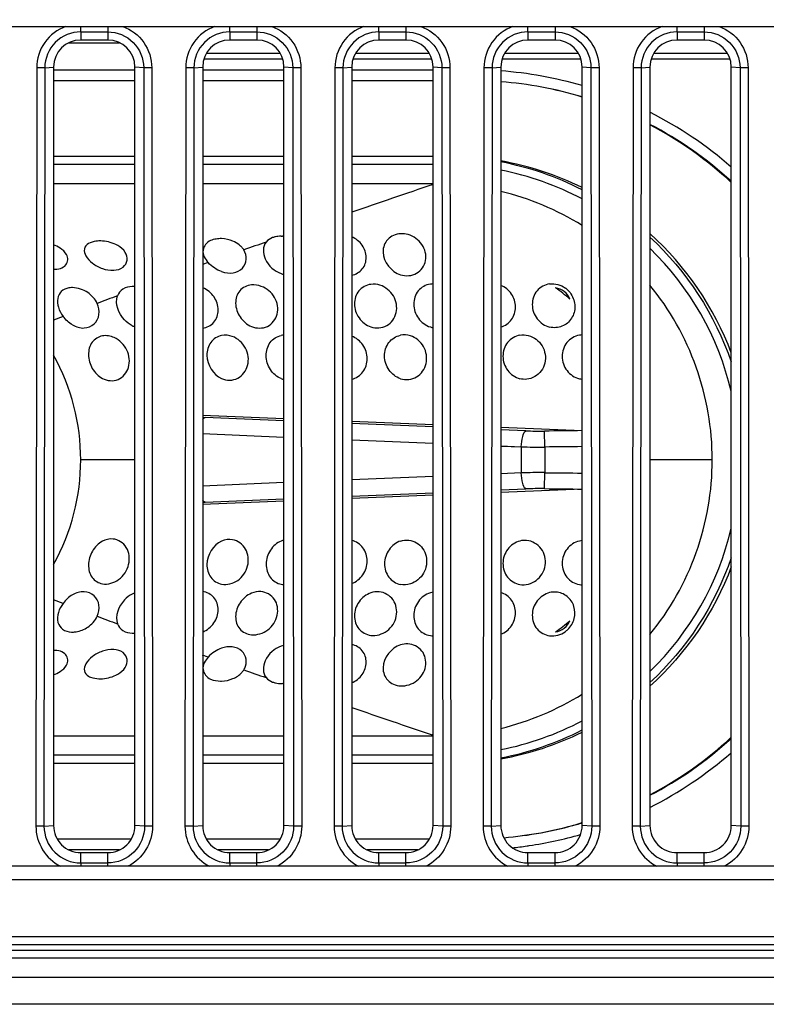
# Model space of a CAD drawing. Units: millimetres. Extents: x 0 to 1189, y 0 to 841.
# Drawn here: x 446 to 453, y 110 to 119 of the extents above; entities that cross this region are included whole.
import ezdxf

# ---------------------------------------------------------------- set-up
doc = ezdxf.new("R2010")
doc.units = ezdxf.units.MM
doc.header["$LTSCALE"] = 65.395
doc.layers.get('0').update_dxf_attribs({"linetype": 'CONTINUOUS'})
doc.layers.add('3_ALL_AXES', color=7, linetype='CONTINUOUS')
doc.layers.add('7_ALL_FEATURES', color=7, linetype='CONTINUOUS')

msp = doc.modelspace()

# ---------------------------------------------------------------- linework, layer by layer
at = {"color": 7, "linetype": 'Continuous'}
for p, q in [((446.5862, 118.7069), (447.0524, 118.7069)), ((448.535, 118.6069), (447.8536, 118.6069)), ((449.91, 118.6069), (449.2286, 118.6069)), ((451.285, 118.6069), (450.6036, 118.6069)), ((452.66, 118.6069), (451.9786, 118.6069)), ((447.831, 118.5569), (448.5576, 118.5569)), ((449.206, 118.5569), (449.9326, 118.5569)), ((450.581, 118.5569), (451.3076, 118.5569)), ((451.956, 118.5569), (452.6826, 118.5569)), ((446.4443, 118.4569), (447.1943, 118.4569)), ((447.8193, 118.4569), (448.5693, 118.4569)), ((449.1943, 118.4569), (449.9443, 118.4569)), ((446.4443, 118.3569), (447.1943, 118.3569)), ((447.8193, 118.3569), (448.5693, 118.3569)), ((449.1943, 118.3569), (449.9443, 118.3569)), ((447.1943, 117.6569), (446.4443, 117.6569)), ((448.5693, 117.6569), (447.8193, 117.6569)), ((449.9443, 117.6569), (449.1943, 117.6569)), ((447.1943, 117.5819), (446.4443, 117.5819)), ((448.5693, 117.5819), (447.8193, 117.5819)), ((449.9443, 117.5819), (449.1943, 117.5819)), ((446.4443, 117.4069), (447.1943, 117.4069)), ((447.8193, 117.4069), (448.5693, 117.4069)), ((449.1943, 117.4069), (449.9443, 117.4069)), ((448.5443, 116.9208), (448.5557, 116.9204)), ((448.5692, 116.9251), (448.5557, 116.9204)), ((448.5693, 116.9193), (448.5557, 116.9204)), ((447.8704, 116.6771), (447.8191, 116.6586)), ((446.6193, 116.4464), (446.6082, 116.4462)), ((446.8465, 116.3007), (446.8463, 116.3011)), ((446.5319, 116.1812), (446.4442, 116.1475)), ((447.819, 115.2691), (448.5693, 115.2387)), ((447.8191, 115.2485), (447.8409, 115.2475)), ((448.5686, 115.2171), (447.8409, 115.2475)), ((449.9438, 115.1602), (449.1939, 115.1912)), ((449.1941, 115.2134), (449.9443, 115.1829)), ((450.5688, 115.1576), (451.3192, 115.1272)), ((447.8191, 115.0987), (448.5686, 115.0675)), ((450.7985, 115.125), (450.5688, 115.1345)), ((450.974, 114.9751), (450.9721, 115.1226)), ((449.1941, 115.0415), (449.9437, 115.0106)), ((450.5688, 114.9848), (450.7572, 114.977)), ((450.5693, 114.9851), (450.7572, 114.9775)), ((450.7572, 114.9775), (450.7572, 114.7364)), ((450.974, 114.9751), (450.974, 114.7387)), ((447.1943, 114.8569), (446.6943, 114.8569)), ((452.5195, 114.8569), (451.9443, 114.8569)), ((449.9437, 114.7033), (449.1941, 114.6723)), ((450.7572, 114.7368), (450.5688, 114.729)), ((450.7572, 114.7364), (450.5693, 114.7287)), ((450.9721, 114.5912), (450.974, 114.7387)), ((448.5686, 114.6464), (447.8191, 114.6152)), ((449.1939, 114.5227), (449.9438, 114.5536)), ((449.9443, 114.5309), (449.1941, 114.5005)), ((450.5688, 114.5794), (450.7985, 114.5888)), ((451.3192, 114.5867), (450.5688, 114.5563)), ((448.5693, 114.4751), (447.819, 114.4447)), ((447.8191, 114.4653), (447.8409, 114.4663)), ((447.8409, 114.4663), (448.5686, 114.4967)), ((446.5319, 113.5326), (446.4442, 113.5663)), ((446.8463, 113.4127), (446.8465, 113.4131)), ((446.6082, 113.2676), (446.6193, 113.2674)), ((447.8704, 113.0367), (447.8191, 113.0552)), ((448.5443, 112.7931), (448.5557, 112.7934)), ((448.5557, 112.7934), (448.5693, 112.7945)), ((448.5693, 112.7887), (448.5557, 112.7934)), ((447.1943, 112.3069), (446.4443, 112.3069)), ((448.5693, 112.3069), (447.8193, 112.3069)), ((449.9443, 112.3069), (449.1943, 112.3069)), ((449.9442, 112.3154), (449.9372, 112.3178)), ((447.1943, 112.1319), (446.4443, 112.1319)), ((446.4443, 112.0569), (447.1943, 112.0569)), ((448.5693, 112.1319), (447.8193, 112.1319)), ((447.8193, 112.0569), (448.5693, 112.0569)), ((449.9443, 112.1319), (449.1943, 112.1319)), ((449.1943, 112.0569), (449.9443, 112.0569)), ((451.3193, 111.509), (451.3116, 111.5066)), ((451.3195, 111.5083), (451.3118, 111.506)), ((451.3193, 111.5074), (451.3121, 111.5051)), ((451.3195, 111.5067), (451.3122, 111.5046)), ((447.16, 111.3569), (446.4786, 111.3569)), ((448.535, 111.3569), (447.8536, 111.3569)), ((449.91, 111.3569), (449.2286, 111.3569)), ((447.0524, 111.2569), (446.5862, 111.2569)), ((448.4274, 111.2569), (447.9612, 111.2569)), ((449.8024, 111.2569), (449.3362, 111.2569))]:
    msp.add_line(p, q, dxfattribs=at)
for centre, radius, start, end in [((450.2898, 114.7668), 3.6907, 73.8021, 85.70094), ((450.2903, 114.7587), 3.5987, 73.38163, 85.55213), ((450.2898, 114.7924), 3.5651, 73.21197, 85.5022), ((450.2941, 114.8043), 3.6542, 48.93506, 63.14906), ((450.2986, 114.8053), 3.5523, 47.57991, 62.39419), ((450.2881, 114.815), 3.5449, 47.2381, 62.13932), ((450.088, 114.8796), 2.778, 63.68756, 80.0231), ((450.0415, 114.8477), 2.8094, 62.94383, 79.17113), ((450.0443, 114.8569), 2.725, 62.09655, 78.89112), ((498.4035, -25.7596), 151.1375, 108.701099, 109.001611), ((449.9643, 114.8452), 2.5625, 58.06694, 76.34155), ((446.8727, 116.5521), 0.3251, 86.19541, 91.70549), ((480.9614, 24.5407), 97.8986, 109.424508, 109.551826), ((448.5391, 116.6942), 0.2265, 96.48752, 102.19299), ((448.5416, 116.6723), 0.2485, 89.37298, 96.47673), ((450.0443, 114.8569), 2.725, 13.457, 45.78272), ((448.6214, 116.7905), 0.2276, 250.20887, 256.77499), ((447.1725, 116.2377), 0.2185, 83.58246, 90.83855), ((449.9448, 116.2926), 0.1877, 90.16663, 97.81975), ((449.9499, 114.8427), 1.9562, 50.01238, 54.93536), ((451.0386, 116.2705), 0.213, 49.54691, 53.75653), ((469.2291, 56.8779), 63.4984, 110.459219, 110.639662), ((447.2705, 116.2938), 0.223, 242.99718, 250.0055), ((449.9767, 116.2689), 0.1942, 252.7943, 260.38196), ((448.5786, 115.8347), 0.1743, 93.06327, 101.34979), ((451.3244, 115.8219), 0.1879, 91.56808, 99.22605), ((444.6943, 114.8569), 2, 331.07758, 28.92242), ((448.6129, 115.7811), 0.1877, 248.5498, 256.55339), ((451.3365, 115.7915), 0.1903, 257.17851, 264.8034), ((450.9296, 118.349), 3.2267, 267.67181, 270.75562), ((452.6437, -16.1328), 131.266, 90.578075, 90.729624), ((450.9207, 120.011), 5.0362, 268.13996, 270.60658), ((452.4965, -4.5763), 119.5611, 90.564131, 90.729609), ((450.9206, 109.7028), 5.0362, 89.39209, 91.8587), ((452.4965, 234.2901), 119.5611, 269.270391, 269.435869), ((450.9297, 111.3572), 3.2344, 89.24951, 92.32508), ((452.656, 246.9169), 132.3364, 269.270909, 269.421239), ((450.0443, 114.8569), 2.725, 314.21728, 346.543), ((448.6129, 113.9327), 0.1877, 103.44663, 111.45021), ((451.3365, 113.9225), 0.1901, 95.18112, 102.81199), ((448.5786, 113.8791), 0.1743, 258.65028, 266.93662), ((451.3245, 113.8921), 0.1881, 260.76458, 268.41521), ((447.2705, 113.42), 0.223, 109.99465, 117.00287), ((449.9767, 113.4449), 0.1942, 99.61813, 107.20569), ((469.2291, 172.836), 63.4984, 249.360338, 249.540781), ((449.95, 114.871), 1.956, 305.06419, 309.98761), ((447.1725, 113.4761), 0.2185, 269.16144, 276.41756), ((449.9448, 113.4212), 0.1877, 262.18032, 269.83321), ((451.0381, 113.444), 0.2138, 305.89677, 314.51555), ((448.6213, 112.9234), 0.2275, 103.22242, 109.79296), ((480.9614, 205.1731), 97.8986, 250.448174, 250.575492), ((446.8727, 113.1618), 0.3251, 268.29247, 273.80463), ((447.9853, 113.0999), 0.2845, 269.9562, 271.81325), ((449.9643, 114.8687), 2.5625, 283.65845, 301.93306), ((498.3415, 255.2922), 150.9459, 250.998264, 251.296378), ((450.0443, 114.8569), 2.725, 281.10888, 297.90345), ((450.0415, 114.8661), 2.8094, 280.82873, 297.0559), ((450.088, 114.8342), 2.778, 279.9769, 296.31244), ((450.2881, 114.8989), 3.5449, 297.86068, 312.7619), ((450.2986, 114.9086), 3.5523, 297.60572, 312.41989), ((450.2941, 114.9094), 3.6541, 296.8508, 311.06522), ((450.2941, 114.9039), 3.547, 286.03903, 286.67298), ((450.2964, 114.9305), 3.5734, 286.01112, 286.51633), ((450.2899, 114.9209), 3.5645, 274.92331, 286.02865), ((450.2904, 114.9547), 3.5983, 274.87014, 285.99678), ((450.2902, 114.9444), 3.688, 278.42406, 285.9657), ((450.2915, 114.9354), 3.6789, 276.01323, 278.12644), ((450.2906, 114.9421), 3.6857, 278.12589, 278.42248)]:
    msp.add_arc(centre, radius, start, end, dxfattribs=at)
for points, knots in [([(446.863, 116.8771), (446.8537, 116.8768), (446.8205, 116.8742), (446.787, 116.8655), (446.7664, 116.8532)], [0, 0, 0, 0, 0.280363, 1, 1, 1, 1]), ([(447.8929, 116.8807), (447.8586, 116.8655), (447.7935, 116.7908), (447.8419, 116.7077), (447.8704, 116.6771)], [0, 0, 0, 0, 0.472827, 1, 1, 1, 1]), ([(448.4038, 116.867), (448.3705, 116.8271), (448.3797, 116.6806), (448.4815, 116.5989), (448.5443, 116.5764)], [0, 0, 0, 0, 0.437676, 1, 1, 1, 1]), ([(448.4913, 116.9155), (448.4823, 116.9136), (448.45, 116.9044), (448.4195, 116.8857), (448.4038, 116.867)], [0, 0, 0, 0, 0.273884, 1, 1, 1, 1]), ([(449.1943, 116.5613), (449.2314, 116.5684), (449.3034, 116.6098), (449.3408, 116.7279), (449.2992, 116.8459), (449.2323, 116.8986), (449.1943, 116.9153)], [0, 0, 0, 0, 0.242597, 0.482592, 0.734144, 1, 1, 1, 1]), ([(449.6443, 116.9432), (449.6014, 116.9409), (449.5131, 116.9056), (449.4502, 116.7265), (449.5601, 116.5915), (449.6443, 116.5651)], [0, 0, 0, 0, 0.24932, 0.488352, 1, 1, 1, 1]), ([(449.6443, 116.5651), (449.6918, 116.5502), (449.8039, 116.5568), (449.8973, 116.6964), (449.8566, 116.8572), (449.7644, 116.9214), (449.7137, 116.9355)], [0, 0, 0, 0, 0.248713, 0.487752, 0.737561, 1, 1, 1, 1]), ([(446.7664, 116.8532), (446.7485, 116.8425), (446.7161, 116.8044), (446.7415, 116.7278), (446.8034, 116.6665), (446.8613, 116.6344), (446.8943, 116.6227)], [0, 0, 0, 0, 0.19331, 0.398053, 0.674603, 1, 1, 1, 1]), ([(447.9943, 116.5941), (448.0281, 116.5821), (448.0986, 116.5716), (448.193, 116.6172), (448.2313, 116.708), (448.2141, 116.7691), (448.1987, 116.7944)], [0, 0, 0, 0, 0.28315, 0.534703, 0.76651, 1, 1, 1, 1]), ([(448.1691, 116.8307), (448.1671, 116.8326), (448.163, 116.8362), (448.1589, 116.8398), (448.1567, 116.8415)], [0, 0, 0, 0, 0.496888, 1, 1, 1, 1]), ([(448.1798, 116.8197), (448.1781, 116.8216), (448.1746, 116.8254), (448.1709, 116.8289), (448.1691, 116.8307)], [0, 0, 0, 0, 0.496953, 1, 1, 1, 1]), ([(446.4443, 116.6157), (446.4846, 116.6147), (446.5515, 116.6296), (446.5817, 116.7026), (446.5717, 116.7366), (446.5635, 116.7515)], [0, 0, 0, 0, 0.548514, 0.768096, 1, 1, 1, 1]), ([(446.8943, 116.6227), (446.9278, 116.6109), (446.9938, 116.5991), (447.0857, 116.6241), (447.1346, 116.6977), (447.1189, 116.7508), (447.1056, 116.772)], [0, 0, 0, 0, 0.308847, 0.569399, 0.782514, 1, 1, 1, 1]), ([(446.585, 116.4438), (446.5598, 116.4394), (446.5104, 116.4188), (446.4744, 116.3445), (446.4854, 116.2595), (446.5132, 116.2065), (446.5319, 116.1812)], [0, 0, 0, 0, 0.236309, 0.45709, 0.709392, 1, 1, 1, 1]), ([(447.1693, 116.4562), (447.1396, 116.4557), (447.0813, 116.443), (447.0427, 116.3957), (447.0338, 116.3709)], [0, 0, 0, 0, 0.529554, 1, 1, 1, 1]), ([(447.8193, 116.0731), (447.8579, 116.0772), (447.9361, 116.1174), (447.9763, 116.2427), (447.9332, 116.3693), (447.8621, 116.4276), (447.8215, 116.4456)], [0, 0, 0, 0, 0.234922, 0.474606, 0.731631, 1, 1, 1, 1]), ([(448.2693, 116.4708), (448.2294, 116.4671), (448.1472, 116.4285), (448.1099, 116.297), (448.155, 116.1685), (448.2273, 116.1055), (448.2693, 116.0878)], [0, 0, 0, 0, 0.235184, 0.470797, 0.732406, 1, 1, 1, 1]), ([(448.2693, 116.0878), (448.3148, 116.0687), (448.4276, 116.0653), (448.529, 116.2014), (448.4981, 116.3659), (448.4105, 116.4396), (448.3603, 116.4582)], [0, 0, 0, 0, 0.244106, 0.481248, 0.735116, 1, 1, 1, 1]), ([(449.3693, 116.4769), (449.328, 116.4715), (449.2449, 116.4271), (449.2049, 116.2924), (449.25, 116.1597), (449.3264, 116.0991), (449.3693, 116.0843)], [0, 0, 0, 0, 0.238434, 0.481133, 0.740425, 1, 1, 1, 1]), ([(449.3693, 116.0843), (449.4161, 116.0682), (449.5298, 116.0748), (449.6259, 116.2149), (449.5949, 116.3802), (449.5051, 116.4527), (449.4548, 116.4688)], [0, 0, 0, 0, 0.243427, 0.485526, 0.740386, 1, 1, 1, 1]), ([(449.9193, 116.4786), (449.8772, 116.4728), (449.7931, 116.4269), (449.7515, 116.2907), (449.7972, 116.1561), (449.8759, 116.0968), (449.9193, 116.0834)], [0, 0, 0, 0, 0.240174, 0.484864, 0.742939, 1, 1, 1, 1]), ([(450.5693, 116.0825), (450.6078, 116.0933), (450.6799, 116.1437), (450.7176, 116.269), (450.678, 116.3948), (450.6084, 116.4514), (450.5693, 116.467)], [0, 0, 0, 0, 0.242454, 0.490131, 0.74463, 1, 1, 1, 1]), ([(451.0193, 116.4805), (450.9756, 116.4746), (450.8888, 116.4273), (450.8437, 116.2879), (450.8914, 116.1498), (450.9746, 116.0933), (451.0193, 116.0823)], [0, 0, 0, 0, 0.243276, 0.490362, 0.746118, 1, 1, 1, 1]), ([(451.1768, 116.4326), (451.207, 116.4069), (451.2533, 116.3373), (451.2566, 116.2141), (451.1918, 116.1101), (451.1154, 116.0798), (451.0776, 116.0772)], [0, 0, 0, 0, 0.255878, 0.508364, 0.75525, 1, 1, 1, 1]), ([(452.5193, 114.8569), (452.5193, 115.1465), (452.4192, 115.7301), (452.1275, 116.2453), (451.9444, 116.4697)], [0, 0, 0, 0, 0.500012, 1, 1, 1, 1]), ([(447.1693, 116.0951), (447.143, 116.1085), (447.0582, 116.1724), (447.0077, 116.2982), (447.0338, 116.3709)], [0, 0, 0, 0, 0.27622, 1, 1, 1, 1]), ([(446.6193, 116.1024), (446.6513, 116.084), (446.7222, 116.0614), (446.8267, 116.1008), (446.8744, 116.1987), (446.861, 116.269), (446.8465, 116.3007)], [0, 0, 0, 0, 0.269051, 0.509519, 0.746, 1, 1, 1, 1]), ([(446.8943, 116.001), (446.8577, 115.9945), (446.7846, 115.9483), (446.7552, 115.822), (446.7916, 115.6958), (446.8559, 115.6289), (446.8943, 115.6085)], [0, 0, 0, 0, 0.225972, 0.468049, 0.735378, 1, 1, 1, 1]), ([(446.8943, 115.6085), (446.9372, 115.5857), (447.0511, 115.5746), (447.1573, 115.7103), (447.1364, 115.8785), (447.0538, 115.9624), (447.0042, 115.9851)], [0, 0, 0, 0, 0.236954, 0.473789, 0.733906, 1, 1, 1, 1]), ([(447.9943, 116.0045), (447.9556, 115.9969), (447.8802, 115.9474), (447.8333, 115.7787), (447.9166, 115.6406), (447.9943, 115.6069)], [0, 0, 0, 0, 0.237745, 0.488955, 1, 1, 1, 1]), ([(447.9943, 115.6069), (448.0395, 115.5873), (448.1556, 115.5875), (448.256, 115.7286), (448.2312, 115.8977), (448.1434, 115.9775), (448.0928, 115.9959)], [0, 0, 0, 0, 0.238268, 0.480382, 0.739874, 1, 1, 1, 1]), ([(448.5443, 115.6065), (448.5036, 115.6225), (448.4318, 115.6849), (448.3921, 115.8159), (448.4276, 115.9477), (448.5048, 115.9976), (448.5443, 116.0056)], [0, 0, 0, 0, 0.255527, 0.516946, 0.764453, 1, 1, 1, 1]), ([(449.1943, 115.5999), (449.2345, 115.6091), (449.3114, 115.6606), (449.3507, 115.7921), (449.3094, 115.9241), (449.2354, 115.9832), (449.1943, 115.9981)], [0, 0, 0, 0, 0.239353, 0.488643, 0.745933, 1, 1, 1, 1]), ([(449.6443, 115.6061), (449.6022, 115.6195), (449.5256, 115.6791), (449.4835, 115.8131), (449.5227, 115.948), (449.603, 115.9987), (449.6443, 116.0067)], [0, 0, 0, 0, 0.252533, 0.510902, 0.760014, 1, 1, 1, 1]), ([(449.6443, 115.6061), (449.6915, 115.591), (449.806, 115.6028), (449.9007, 115.7445), (449.8745, 115.9115), (449.7848, 115.9862), (449.7349, 116.0015)], [0, 0, 0, 0, 0.241656, 0.488242, 0.745119, 1, 1, 1, 1]), ([(450.7443, 116.0073), (450.7013, 115.9997), (450.6174, 115.9492), (450.5743, 115.8112), (450.6193, 115.6739), (450.7007, 115.6171), (450.7443, 115.606)], [0, 0, 0, 0, 0.243113, 0.492945, 0.748921, 1, 1, 1, 1]), ([(450.7443, 116.0073), (450.7954, 116.0163), (450.9111, 115.9858), (450.9983, 115.8359), (450.9623, 115.6657), (450.8594, 115.6057), (450.8084, 115.6009)], [0, 0, 0, 0, 0.248032, 0.503474, 0.755492, 1, 1, 1, 1]), ([(451.2943, 116.0074), (451.2505, 116.0003), (451.1646, 115.95), (451.1196, 115.8104), (451.1661, 115.6715), (451.2499, 115.6161), (451.2943, 115.606)], [0, 0, 0, 0, 0.244426, 0.494399, 0.749342, 1, 1, 1, 1]), ([(450.7572, 114.9775), (450.7584, 115.0098), (450.7656, 115.0584), (450.7819, 115.1149), (450.7985, 115.125)], [0, 0, 0, 0, 0.625094, 1, 1, 1, 1]), ([(451.9444, 113.2442), (452.1275, 113.4686), (452.4192, 113.9837), (452.5193, 114.5673), (452.5193, 114.8569)], [0, 0, 0, 0, 0.499988, 1, 1, 1, 1]), ([(450.7985, 114.5888), (450.7819, 114.5989), (450.7656, 114.6555), (450.7584, 114.704), (450.7572, 114.7364)], [0, 0, 0, 0, 0.374956, 1, 1, 1, 1]), ([(446.8943, 114.1054), (446.8559, 114.085), (446.7916, 114.018), (446.7552, 113.8919), (446.7845, 113.7655), (446.8577, 113.7193), (446.8943, 113.7128)], [0, 0, 0, 0, 0.264483, 0.531809, 0.77389, 1, 1, 1, 1]), ([(446.8943, 113.7128), (446.9452, 113.7038), (447.061, 113.7398), (447.1541, 113.8833), (447.1396, 114.0559), (447.0408, 114.122), (446.9927, 114.1264)], [0, 0, 0, 0, 0.248263, 0.515456, 0.768298, 1, 1, 1, 1]), ([(447.9943, 114.107), (447.9166, 114.0732), (447.8333, 113.9352), (447.8802, 113.7665), (447.9556, 113.717), (447.9943, 113.7093)], [0, 0, 0, 0, 0.511048, 0.762255, 1, 1, 1, 1]), ([(447.9943, 113.7093), (448.0441, 113.6995), (448.1584, 113.7301), (448.2515, 113.8711), (448.2372, 114.0406), (448.1439, 114.1109), (448.0958, 114.1195)], [0, 0, 0, 0, 0.246711, 0.509025, 0.762913, 1, 1, 1, 1]), ([(448.5443, 114.1074), (448.5036, 114.0914), (448.4318, 114.0289), (448.3921, 113.8979), (448.4276, 113.7662), (448.5048, 113.7162), (448.5443, 113.7083)], [0, 0, 0, 0, 0.255526, 0.516946, 0.764453, 1, 1, 1, 1]), ([(449.1943, 113.7158), (449.2354, 113.7307), (449.3094, 113.7897), (449.3507, 113.9217), (449.3114, 114.0532), (449.2345, 114.1047), (449.1943, 114.1139)], [0, 0, 0, 0, 0.254064, 0.511355, 0.760645, 1, 1, 1, 1]), ([(449.6443, 114.1078), (449.6022, 114.0943), (449.5256, 114.0348), (449.4835, 113.9007), (449.5227, 113.7659), (449.603, 113.7151), (449.6443, 113.7071)], [0, 0, 0, 0, 0.252531, 0.510903, 0.760017, 1, 1, 1, 1]), ([(449.6443, 114.1078), (449.6915, 114.1228), (449.806, 114.111), (449.9006, 113.9694), (449.8745, 113.8024), (449.7849, 113.7277), (449.735, 113.7123)], [0, 0, 0, 0, 0.241656, 0.488239, 0.745114, 1, 1, 1, 1]), ([(450.7443, 114.1079), (450.7007, 114.0967), (450.6193, 114.0399), (450.5743, 113.9026), (450.6174, 113.7647), (450.7013, 113.7141), (450.7443, 113.7066)], [0, 0, 0, 0, 0.251076, 0.507057, 0.756891, 1, 1, 1, 1]), ([(450.7443, 113.7066), (450.7955, 113.6976), (450.9114, 113.7281), (450.9985, 113.8786), (450.9618, 114.049), (450.8583, 114.1085), (450.8072, 114.1131)], [0, 0, 0, 0, 0.248055, 0.503509, 0.755501, 1, 1, 1, 1]), ([(451.2943, 114.1079), (451.2499, 114.0978), (451.1661, 114.0423), (451.1196, 113.9034), (451.1646, 113.7638), (451.2505, 113.7136), (451.2943, 113.7064)], [0, 0, 0, 0, 0.250656, 0.505606, 0.755578, 1, 1, 1, 1]), ([(446.8465, 113.4131), (446.861, 113.4448), (446.8744, 113.5152), (446.8267, 113.6131), (446.7222, 113.6524), (446.6513, 113.6298), (446.6193, 113.6115)], [0, 0, 0, 0, 0.254001, 0.49048, 0.730945, 1, 1, 1, 1]), ([(447.1693, 113.6187), (447.143, 113.6053), (447.0582, 113.5415), (447.0077, 113.4156), (447.0338, 113.3429)], [0, 0, 0, 0, 0.276219, 1, 1, 1, 1]), ([(447.8193, 113.2672), (447.8602, 113.2849), (447.9322, 113.343), (447.9764, 113.4699), (447.9366, 113.5961), (447.8581, 113.6366), (447.8193, 113.6407)], [0, 0, 0, 0, 0.268329, 0.525466, 0.765172, 1, 1, 1, 1]), ([(448.2693, 113.626), (448.2273, 113.6084), (448.155, 113.5453), (448.1099, 113.4168), (448.1472, 113.2853), (448.2294, 113.2468), (448.2693, 113.243)], [0, 0, 0, 0, 0.267594, 0.529203, 0.764816, 1, 1, 1, 1]), ([(448.2693, 113.243), (448.3214, 113.2381), (448.4325, 113.2743), (448.5251, 113.4133), (448.5032, 113.5807), (448.4041, 113.6376), (448.3564, 113.641)], [0, 0, 0, 0, 0.257637, 0.519581, 0.764656, 1, 1, 1, 1]), ([(449.3693, 113.6295), (449.3264, 113.6147), (449.25, 113.5542), (449.2049, 113.4214), (449.2449, 113.2867), (449.328, 113.2424), (449.3693, 113.2369)], [0, 0, 0, 0, 0.259577, 0.518869, 0.761567, 1, 1, 1, 1]), ([(449.3693, 113.2369), (449.4209, 113.2302), (449.5336, 113.2639), (449.624, 113.4071), (449.597, 113.5756), (449.4971, 113.6346), (449.448, 113.6392)], [0, 0, 0, 0, 0.252973, 0.512259, 0.760478, 1, 1, 1, 1]), ([(449.9193, 113.6304), (449.8759, 113.617), (449.7972, 113.5578), (449.7515, 113.4232), (449.7931, 113.2869), (449.8772, 113.2411), (449.9193, 113.2353)], [0, 0, 0, 0, 0.257062, 0.515137, 0.759827, 1, 1, 1, 1]), ([(450.5693, 113.2468), (450.6084, 113.2624), (450.678, 113.3191), (450.7176, 113.4448), (450.6799, 113.5701), (450.6078, 113.6206), (450.5693, 113.6313)], [0, 0, 0, 0, 0.255367, 0.509866, 0.757546, 1, 1, 1, 1]), ([(451.0193, 113.6315), (450.9747, 113.6205), (450.8914, 113.5641), (450.8437, 113.426), (450.8887, 113.2866), (450.9756, 113.2392), (451.0193, 113.2333)], [0, 0, 0, 0, 0.253791, 0.509533, 0.756608, 1, 1, 1, 1]), ([(451.188, 113.2915), (451.2154, 113.3184), (451.256, 113.3882), (451.2537, 113.5073), (451.1881, 113.6057), (451.1141, 113.6342), (451.0774, 113.6366)], [0, 0, 0, 0, 0.255949, 0.508184, 0.75503, 1, 1, 1, 1]), ([(446.5319, 113.5326), (446.4958, 113.4839), (446.4564, 113.3876), (446.5232, 113.2831), (446.5798, 113.2689), (446.6082, 113.2676)], [0, 0, 0, 0, 0.530172, 0.751634, 1, 1, 1, 1]), ([(447.0338, 113.3429), (447.0427, 113.3181), (447.0813, 113.2708), (447.1396, 113.2581), (447.1693, 113.2576)], [0, 0, 0, 0, 0.470135, 1, 1, 1, 1]), ([(448.2067, 112.9343), (448.2187, 112.9597), (448.2289, 113.019), (448.1703, 113.1337), (448.0534, 113.1407), (447.9943, 113.1197)], [0, 0, 0, 0, 0.236241, 0.473367, 1, 1, 1, 1]), ([(449.1943, 112.7986), (449.2323, 112.8152), (449.2992, 112.868), (449.3408, 112.986), (449.3034, 113.1041), (449.2314, 113.1455), (449.1943, 113.1526)], [0, 0, 0, 0, 0.265854, 0.517406, 0.757401, 1, 1, 1, 1]), ([(449.6443, 113.1487), (449.5601, 113.1224), (449.4502, 112.9873), (449.5131, 112.8083), (449.6014, 112.7729), (449.6443, 112.7706)], [0, 0, 0, 0, 0.511648, 0.75068, 1, 1, 1, 1]), ([(449.6443, 112.7706), (449.6968, 112.7678), (449.8054, 112.8036), (449.8946, 112.9433), (449.861, 113.1073), (449.7593, 113.1562), (449.7108, 113.1579)], [0, 0, 0, 0, 0.261157, 0.517177, 0.758654, 1, 1, 1, 1]), ([(446.5635, 112.9623), (446.5717, 112.9773), (446.5817, 113.0113), (446.5515, 113.0842), (446.4846, 113.0991), (446.4443, 113.0982)], [0, 0, 0, 0, 0.231905, 0.451487, 1, 1, 1, 1]), ([(446.8943, 113.0911), (446.8613, 113.0795), (446.8034, 113.0473), (446.7415, 112.986), (446.7161, 112.9094), (446.7485, 112.8713), (446.7664, 112.8607)], [0, 0, 0, 0, 0.325397, 0.601947, 0.80669, 1, 1, 1, 1]), ([(447.1056, 112.9419), (447.1189, 112.963), (447.1346, 113.0162), (447.0857, 113.0897), (446.9938, 113.1148), (446.9278, 113.1029), (446.8943, 113.0911)], [0, 0, 0, 0, 0.217486, 0.430601, 0.691152, 1, 1, 1, 1]), ([(448.5443, 113.1375), (448.4815, 113.1149), (448.3797, 113.0332), (448.3705, 112.8867), (448.4038, 112.8468)], [0, 0, 0, 0, 0.562183, 1, 1, 1, 1]), ([(447.8704, 113.0367), (447.8419, 113.0061), (447.7935, 112.923), (447.8586, 112.8484), (447.8929, 112.8332)], [0, 0, 0, 0, 0.527174, 1, 1, 1, 1]), ([(448.1987, 112.9194), (448.2002, 112.9218), (448.203, 112.9267), (448.2055, 112.9317), (448.2067, 112.9343)], [0, 0, 0, 0, 0.501022, 1, 1, 1, 1]), ([(446.7664, 112.8607), (446.7727, 112.8569), (446.803, 112.8425), (446.837, 112.8376), (446.863, 112.8368)], [0, 0, 0, 0, 0.219387, 1, 1, 1, 1]), ([(448.4038, 112.8468), (448.4195, 112.8281), (448.45, 112.8094), (448.4823, 112.8003), (448.4913, 112.7983)], [0, 0, 0, 0, 0.725893, 1, 1, 1, 1])]:
    msp.add_open_spline(points, degree=3, knots=knots, dxfattribs=at)
for points in [[(447.0357, 116.8355), (446.9931, 116.8599), (446.9433, 116.8733), (446.8943, 116.8765)], [(447.943, 116.8952), (447.9258, 116.8924), (447.9088, 116.8877), (447.8929, 116.8807)], [(447.9943, 116.8984), (447.9772, 116.8989), (447.9599, 116.8979), (447.943, 116.8952)], [(448.0981, 116.8759), (448.0655, 116.8896), (448.0297, 116.8973), (447.9943, 116.8984)], [(448.1567, 116.8415), (448.1391, 116.8557), (448.119, 116.8672), (448.0981, 116.8759)], [(449.7137, 116.9355), (449.6913, 116.9417), (449.6676, 116.9445), (449.6443, 116.9432)], [(452.6951, 115.8448), (452.5394, 116.2606), (452.2752, 116.6488), (451.9448, 116.9456)], [(451.9448, 116.9131), (452.2816, 116.6021), (452.5469, 116.1942), (452.6945, 115.7602)], [(446.5046, 116.8114), (446.4858, 116.8236), (446.4654, 116.8333), (446.4443, 116.841)], [(446.5635, 116.7515), (446.5501, 116.7761), (446.528, 116.7961), (446.5046, 116.8114)], [(447.1056, 116.772), (447.0888, 116.7986), (447.0631, 116.8199), (447.0357, 116.8355)], [(448.1987, 116.7944), (448.1933, 116.8034), (448.1868, 116.8119), (448.1798, 116.8197)], [(447.9943, 116.5941), (447.9474, 116.6107), (447.9043, 116.6408), (447.8704, 116.6771)], [(446.6082, 116.4462), (446.6004, 116.4459), (446.5927, 116.4451), (446.585, 116.4438)], [(446.7599, 116.4005), (446.7191, 116.4281), (446.6686, 116.4459), (446.6193, 116.4464)], [(448.3603, 116.4582), (448.3316, 116.4688), (448.2998, 116.4737), (448.2693, 116.4708)], [(449.4548, 116.4688), (449.4275, 116.4775), (449.3977, 116.4806), (449.3693, 116.4769)], [(451.0193, 116.4805), (451.0689, 116.4872), (451.1242, 116.4719), (451.1645, 116.4423)], [(451.207, 116.3415), (451.1862, 116.3935), (451.1295, 116.4384), (451.0737, 116.4438)], [(446.8463, 116.3011), (446.828, 116.341), (446.7963, 116.3759), (446.7599, 116.4005)], [(446.6193, 116.1024), (446.5852, 116.1218), (446.5553, 116.1497), (446.5319, 116.1812)], [(451.0776, 116.0772), (451.0581, 116.0759), (451.0382, 116.0777), (451.0193, 116.0823)], [(447.0042, 115.9851), (446.9705, 116.0006), (446.9307, 116.0075), (446.8943, 116.001)], [(448.0928, 115.9959), (448.0619, 116.0072), (448.0266, 116.0109), (447.9943, 116.0045)], [(449.7349, 116.0015), (449.706, 116.0105), (449.674, 116.0125), (449.6443, 116.0067)], [(450.8084, 115.6009), (450.7871, 115.5988), (450.7651, 115.6006), (450.7443, 115.606)], [(447.8193, 115.2302), (447.825, 115.2374), (447.8323, 115.2441), (447.8409, 115.2475)], [(447.8409, 114.4663), (447.8323, 114.4697), (447.8251, 114.4767), (447.8193, 114.4839)], [(446.9927, 114.1264), (446.9593, 114.1294), (446.9239, 114.1211), (446.8943, 114.1054)], [(448.0958, 114.1195), (448.0623, 114.1256), (448.0256, 114.1205), (447.9943, 114.107)], [(450.8072, 114.1131), (450.7863, 114.1149), (450.7647, 114.1131), (450.7443, 114.1079)], [(452.6945, 113.9537), (452.5469, 113.5197), (452.2816, 113.1117), (451.9448, 112.8007)], [(452.6951, 113.8691), (452.5394, 113.4532), (452.2752, 113.065), (451.9448, 112.7683)], [(449.735, 113.7123), (449.7061, 113.7034), (449.674, 113.7013), (449.6443, 113.7071)], [(446.6193, 113.6115), (446.5852, 113.592), (446.5553, 113.5641), (446.5319, 113.5326)], [(448.3564, 113.641), (448.327, 113.6431), (448.2964, 113.6374), (448.2693, 113.626)], [(449.448, 113.6392), (449.4217, 113.6417), (449.3943, 113.6381), (449.3693, 113.6295)], [(451.0774, 113.6366), (451.058, 113.6379), (451.0382, 113.6361), (451.0193, 113.6315)], [(446.7595, 113.3131), (446.7961, 113.3377), (446.8279, 113.3727), (446.8463, 113.4127)], [(451.0737, 113.27), (451.1295, 113.2754), (451.1862, 113.3203), (451.207, 113.3724)], [(446.6193, 113.2674), (446.6302, 113.2675), (446.6412, 113.2685), (446.652, 113.2702)], [(446.652, 113.2702), (446.6901, 113.2762), (446.7275, 113.2915), (446.7595, 113.3131)], [(451.0193, 113.2333), (451.0685, 113.2267), (451.1232, 113.2417), (451.1635, 113.2708)], [(449.7108, 113.1579), (449.6884, 113.1587), (449.6656, 113.1554), (449.6443, 113.1487)], [(447.9943, 113.1197), (447.9474, 113.1031), (447.9043, 113.0731), (447.8704, 113.0367)], [(446.5047, 112.9026), (446.5281, 112.9178), (446.5501, 112.9378), (446.5635, 112.9623)], [(446.4443, 112.8728), (446.4654, 112.8805), (446.4859, 112.8903), (446.5047, 112.9026)], [(446.8943, 112.8373), (446.9433, 112.8406), (446.9931, 112.854), (447.0358, 112.8784)], [(447.0358, 112.8784), (447.0631, 112.894), (447.0888, 112.9152), (447.1056, 112.9419)], [(448.0982, 112.8379), (448.1286, 112.8507), (448.1577, 112.8696), (448.1798, 112.8941)], [(448.1798, 112.8941), (448.1868, 112.9019), (448.1933, 112.9104), (448.1987, 112.9194)], [(447.8929, 112.8332), (447.9215, 112.8205), (447.9538, 112.8153), (447.9851, 112.8153)], [(447.9943, 112.8155), (448.0297, 112.8166), (448.0655, 112.8242), (448.0982, 112.8379)], [(448.4913, 112.7983), (448.5086, 112.7945), (448.5265, 112.7929), (448.5443, 112.7931)]]:
    msp.add_open_spline(points, degree=3, dxfattribs=at)
at = {"layer": '3_ALL_AXES', "color": 7, "linetype": 'Continuous'}
for points, knots in [([(281.5284, 161.2391), (284.3332, 157.9269), (290.3087, 151.6014), (300.2441, 143.1442), (311.0402, 135.8111), (322.5685, 129.6899), (334.6936, 124.8525), (347.2723, 121.356), (360.1565, 119.2414), (373.1943, 118.5338), (386.2321, 119.2414), (399.1163, 121.356), (411.695, 124.8525), (423.82, 129.6899), (435.3484, 135.8111), (446.1445, 143.1442), (456.0799, 151.6014), (462.0553, 157.9269), (464.8602, 161.2391)], [0, 0, 0, 0, 0.062469, 0.124949, 0.18744, 0.249939, 0.312447, 0.374961, 0.437479, 0.5, 0.562521, 0.625039, 0.687553, 0.750061, 0.81256, 0.875051, 0.937531, 1, 1, 1, 1]), ([(281.5324, 161.246), (284.3372, 157.9339), (290.3124, 151.6087), (300.2473, 143.1518), (311.043, 135.819), (322.5708, 129.6982), (334.6953, 124.861), (347.2734, 121.3646), (360.157, 119.2501), (373.1943, 118.5425), (386.2315, 119.2501), (399.1152, 121.3646), (411.6933, 124.861), (423.8178, 129.6982), (435.3456, 135.819), (446.1413, 143.1518), (456.0762, 151.6087), (462.0514, 157.9339), (464.8562, 161.246)], [0, 0, 0, 0, 0.062469, 0.124949, 0.18744, 0.249939, 0.312447, 0.374961, 0.437479, 0.5, 0.562521, 0.625039, 0.687553, 0.750061, 0.81256, 0.875051, 0.937531, 1, 1, 1, 1]), ([(281.542, 161.254), (284.3464, 157.9423), (290.321, 151.6178), (300.2549, 143.1618), (311.0494, 135.8297), (322.5761, 129.7095), (334.6993, 124.8728), (347.2761, 121.3768), (360.1584, 119.2625), (373.1943, 118.555), (386.2302, 119.2625), (399.1125, 121.3768), (411.6893, 124.8728), (423.8125, 129.7095), (435.3392, 135.8297), (446.1337, 143.1618), (456.0676, 151.6178), (462.0421, 157.9423), (464.8466, 161.254)], [0, 0, 0, 0, 0.062469, 0.124949, 0.18744, 0.249939, 0.312447, 0.374961, 0.437479, 0.5, 0.562521, 0.625039, 0.687553, 0.750061, 0.81256, 0.875051, 0.937531, 1, 1, 1, 1]), ([(464.9553, 161.1525), (462.1475, 157.8368), (456.1659, 151.5048), (446.2202, 143.0388), (435.4129, 135.698), (423.8726, 129.5705), (411.735, 124.7281), (399.1432, 121.2279), (386.2457, 119.1112), (373.1943, 118.4028), (360.1429, 119.1112), (347.2454, 121.2279), (334.6536, 124.7281), (322.516, 129.5705), (310.9757, 135.698), (300.1684, 143.0388), (290.2227, 151.5048), (284.2411, 157.8368), (281.4333, 161.1525)], [0, 0, 0, 0, 0.062469, 0.124949, 0.18744, 0.249939, 0.312447, 0.374961, 0.437479, 0.5, 0.562521, 0.625039, 0.687553, 0.750061, 0.81256, 0.875051, 0.937531, 1, 1, 1, 1]), ([(373.1943, 118.2977), (377.5545, 118.2977), (386.282, 118.7714), (399.2134, 120.8933), (411.8397, 124.4026), (424.0104, 129.2575), (435.5824, 135.4009), (446.4196, 142.7606), (456.3929, 151.2489), (462.3916, 157.5972), (465.2074, 160.9216)], [0, 0, 0, 0, 0.125041, 0.250078, 0.375106, 0.500122, 0.625121, 0.750101, 0.875061, 1, 1, 1, 1])]:
    msp.add_open_spline(points, degree=3, knots=knots, dxfattribs=at)
at = {"layer": '7_ALL_FEATURES', "color": 7, "linetype": 'Continuous'}
for p, q in [((424.1943, 118.8569), (461.1943, 118.8569)), ((446.6943, 118.8069), (446.6943, 118.8569)), ((446.6943, 118.8069), (446.9443, 118.8069)), ((446.6943, 118.8069), (446.6943, 118.7319)), ((446.9443, 118.8569), (446.9443, 118.7319)), ((448.0693, 118.8069), (448.0693, 118.8569)), ((448.0693, 118.8069), (448.3193, 118.8069)), ((448.0693, 118.8069), (448.0693, 118.7319)), ((448.3193, 118.8569), (448.3193, 118.7319)), ((449.4443, 118.8069), (449.4443, 118.8569)), ((449.4443, 118.8069), (449.6943, 118.8069)), ((449.4443, 118.8069), (449.4443, 118.7319)), ((449.6943, 118.8569), (449.6943, 118.7319)), ((450.8193, 118.8069), (450.8193, 118.8569)), ((450.8193, 118.8069), (451.0693, 118.8069)), ((450.8193, 118.8069), (450.8193, 118.7319)), ((451.0693, 118.8569), (451.0693, 118.7319)), ((452.1943, 118.8069), (452.1943, 118.8569)), ((452.1943, 118.8069), (452.4443, 118.8069)), ((452.1943, 118.8069), (452.1943, 118.7319)), ((452.4443, 118.8569), (452.4443, 118.7319)), ((446.9443, 118.7319), (446.6943, 118.7319)), ((448.3193, 118.7319), (448.0693, 118.7319)), ((449.6943, 118.7319), (449.4443, 118.7319)), ((451.0693, 118.7319), (450.8193, 118.7319)), ((452.4443, 118.7319), (452.1943, 118.7319)), ((446.2887, 118.4762), (446.2812, 111.4757)), ((446.3632, 118.4762), (446.2887, 118.4762)), ((446.3632, 118.4762), (446.3557, 111.4756)), ((446.3632, 118.4762), (446.4443, 118.4819)), ((446.4443, 118.4819), (446.4443, 111.4819)), ((447.2754, 118.4762), (447.1943, 118.4819)), ((447.1943, 111.4819), (447.1943, 118.4819)), ((447.3499, 118.4762), (447.2754, 118.4762)), ((447.2754, 118.4762), (447.2829, 111.4756)), ((447.3499, 118.4762), (447.3574, 111.4757)), ((447.6637, 118.4762), (447.6562, 111.4757)), ((447.7382, 118.4762), (447.6637, 118.4762)), ((447.7382, 118.4762), (447.7307, 111.4756)), ((447.7382, 118.4762), (447.8193, 118.4819)), ((447.8193, 118.4819), (447.8193, 111.4819)), ((448.6504, 118.4762), (448.5693, 118.4819)), ((448.5693, 111.4819), (448.5693, 118.4819)), ((448.7249, 118.4762), (448.6504, 118.4762)), ((448.6504, 118.4762), (448.6579, 111.4756)), ((448.7249, 118.4762), (448.7324, 111.4757)), ((449.0387, 118.4762), (449.0312, 111.4757)), ((449.1132, 118.4762), (449.0387, 118.4762)), ((449.1132, 118.4762), (449.1057, 111.4756)), ((449.1132, 118.4762), (449.1943, 118.4819)), ((449.1943, 118.4819), (449.1943, 111.4819)), ((450.0254, 118.4762), (449.9443, 118.4819)), ((449.9443, 111.4819), (449.9443, 118.4819)), ((450.0999, 118.4762), (450.0254, 118.4762)), ((450.0254, 118.4762), (450.0329, 111.4756)), ((450.0999, 118.4762), (450.1074, 111.4757)), ((450.4137, 118.4762), (450.4062, 111.4757)), ((450.4882, 118.4762), (450.4137, 118.4762)), ((450.4882, 118.4762), (450.4807, 111.4756)), ((450.4882, 118.4762), (450.5693, 118.4819)), ((450.5693, 118.4819), (450.5693, 111.4819)), ((451.4004, 118.4762), (451.3193, 118.4819)), ((451.3193, 111.4819), (451.3193, 118.4819)), ((451.4749, 118.4762), (451.4004, 118.4762)), ((451.4004, 118.4762), (451.4079, 111.4756)), ((451.4749, 118.4762), (451.4824, 111.4757)), ((451.7887, 118.4762), (451.7812, 111.4757)), ((451.8632, 118.4762), (451.7887, 118.4762)), ((451.8632, 118.4762), (451.8557, 111.4756)), ((451.8632, 118.4762), (451.9443, 118.4819)), ((451.9443, 118.4819), (451.9443, 111.4819)), ((452.7754, 118.4762), (452.6943, 118.4819)), ((452.6943, 111.4819), (452.6943, 118.4819)), ((452.8499, 118.4762), (452.7754, 118.4762)), ((452.7754, 118.4762), (452.7829, 111.4756)), ((452.8499, 118.4762), (452.8574, 111.4757)), ((446.3557, 111.4756), (446.2812, 111.4757)), ((446.3557, 111.4756), (446.4443, 111.4819)), ((447.2829, 111.4756), (447.1943, 111.4819)), ((447.3574, 111.4757), (447.2829, 111.4756)), ((447.7307, 111.4756), (447.6562, 111.4757)), ((447.7307, 111.4756), (447.8193, 111.4819)), ((448.6579, 111.4756), (448.5693, 111.4819)), ((448.7324, 111.4757), (448.6579, 111.4756)), ((449.1057, 111.4756), (449.0312, 111.4757)), ((449.1057, 111.4756), (449.1943, 111.4819)), ((450.0329, 111.4756), (449.9443, 111.4819)), ((450.1074, 111.4757), (450.0329, 111.4756)), ((450.4807, 111.4756), (450.4062, 111.4757)), ((450.4807, 111.4756), (450.5693, 111.4819)), ((451.4079, 111.4756), (451.3193, 111.4819)), ((451.4824, 111.4757), (451.4079, 111.4756)), ((451.8557, 111.4756), (451.7812, 111.4757)), ((451.8557, 111.4756), (451.9443, 111.4819)), ((452.7829, 111.4756), (452.6943, 111.4819)), ((452.8574, 111.4757), (452.7829, 111.4756)), ((446.6943, 111.2319), (446.9443, 111.2319)), ((446.6943, 111.1365), (446.6943, 111.2319)), ((446.9443, 111.1069), (446.9443, 111.2319)), ((448.0693, 111.2319), (448.3193, 111.2319)), ((448.0693, 111.1365), (448.0693, 111.2319)), ((448.3193, 111.1069), (448.3193, 111.2319)), ((449.4443, 111.2319), (449.6943, 111.2319)), ((449.4443, 111.1365), (449.4443, 111.2319)), ((449.6943, 111.1069), (449.6943, 111.2319)), ((450.8193, 111.2319), (451.0693, 111.2319)), ((450.8193, 111.1365), (450.8193, 111.2319)), ((451.0693, 111.1069), (451.0693, 111.2319)), ((452.1943, 111.2319), (452.4443, 111.2319)), ((452.1943, 111.1365), (452.1943, 111.2319)), ((452.4443, 111.1069), (452.4443, 111.2319)), ((461.1943, 111.1069), (424.1943, 111.1069)), ((446.6943, 111.1365), (446.9443, 111.1365)), ((446.6943, 111.1365), (446.6943, 111.1069)), ((448.0693, 111.1365), (448.3193, 111.1365)), ((448.0693, 111.1365), (448.0693, 111.1069)), ((449.4443, 111.1365), (449.6943, 111.1365)), ((449.4443, 111.1365), (449.4443, 111.1069)), ((450.8193, 111.1365), (451.0693, 111.1365)), ((450.8193, 111.1365), (450.8193, 111.1069)), ((452.1943, 111.1365), (452.4443, 111.1365)), ((452.1943, 111.1365), (452.1943, 111.1069)), ((461.1943, 110.9819), (424.1943, 110.9819)), ((390.8198, 110.4569), (478.1943, 110.4569)), ((390.5726, 110.3319), (478.1943, 110.3319)), ((478.1943, 110.3819), (390.6715, 110.3819)), ((478.2031, 110.2569), (390.4243, 110.2569)), ((390.1045, 110.0819), (478.1943, 110.0819)), ((478.1943, 109.8319), (389.6687, 109.8319))]:
    msp.add_line(p, q, dxfattribs=at)
for centre, start_param, end_param in [((446.6943, 118.4819), 0, 1.570796), ((446.9443, 118.4819), -1.570796, 0), ((448.0693, 118.4819), 0, 1.570796), ((448.3193, 118.4819), -1.570796, 0), ((449.4443, 118.4819), 0, 1.570796), ((449.6943, 118.4819), -1.570796, 0), ((450.8193, 118.4819), 0, 1.570796), ((451.0693, 118.4819), -1.570796, 0), ((452.1943, 118.4819), 0, 1.570796), ((452.4443, 118.4819), -1.570796, 0), ((446.6943, 111.4819), 1.570796, 3.141593), ((446.9443, 111.4819), -3.141593, -1.570796), ((448.0693, 111.4819), 1.570796, 3.141593), ((448.3193, 111.4819), -3.141593, -1.570796), ((449.4443, 111.4819), 1.570796, 3.141593), ((449.6943, 111.4819), -3.141593, -1.570796), ((450.8193, 111.4819), 1.570796, 3.141593), ((451.0693, 111.4819), -3.141593, -1.570796), ((452.1943, 111.4819), 1.570796, 3.141593), ((452.4443, 111.4819), -3.141593, -1.570796)]:
    msp.add_ellipse(centre, major_axis=(0, 0.25), ratio=1, start_param=start_param, end_param=end_param, dxfattribs=at)
for points, knots in [([(375.1943, 118.0966), (379.4647, 118.1672), (388.0056, 118.7623), (404.8387, 121.7471), (425.1456, 128.8014), (443.5042, 139.9814), (456.5069, 151.068), (462.3929, 157.2771), (465.1602, 160.5257)], [0, 0, 0, 0, 0.12513, 0.250254, 0.500121, 0.749924, 0.874972, 1, 1, 1, 1]), ([(377.8873, 117.7014), (385.8308, 118.0087), (401.6999, 120.1953), (424.3674, 128.0608), (445.0571, 140.2005), (457.0116, 150.8533), (462.3944, 156.6958)], [0, 0, 0, 0, 0.250073, 0.500112, 0.750092, 1, 1, 1, 1]), ([(395.9797, 112.2501), (403.2339, 113.5753), (417.5398, 117.5029), (437.6215, 127.028), (455.7387, 139.8948), (466.148, 150.456), (470.8429, 156.1361)], [0, 0, 0, 0, 0.25009, 0.500113, 0.750081, 1, 1, 1, 1]), ([(470.8506, 156.1259), (466.1555, 150.4457), (455.7454, 139.8841), (437.6267, 127.0165), (417.5432, 117.4908), (403.2363, 113.563), (395.9819, 112.2378)], [0, 0, 0, 0, 0.249909, 0.499885, 0.74992, 1, 1, 1, 1]), ([(377.9309, 116.63), (385.9481, 116.9401), (401.9645, 119.147), (424.8424, 127.0856), (445.7241, 139.3379), (457.7895, 150.0895), (463.2223, 155.9862)], [0, 0, 0, 0, 0.250073, 0.500112, 0.750092, 1, 1, 1, 1]), ([(397.046, 112.4516), (404.0954, 113.8018), (417.9918, 117.7105), (437.5196, 127.0105), (455.1885, 139.4776), (465.3968, 149.6755), (470.0219, 155.1579)], [0, 0, 0, 0, 0.250074, 0.500113, 0.750093, 1, 1, 1, 1]), ([(392.4928, 115.1261), (399.4447, 116.2081), (413.1921, 119.5536), (432.6569, 127.9523), (450.4345, 139.4934), (460.8338, 149.0783), (465.5842, 154.262)], [0, 0, 0, 0, 0.250073, 0.500106, 0.750085, 1, 1, 1, 1]), ([(446.5565, 118.8569), (446.4801, 118.8292), (446.3407, 118.7243), (446.2888, 118.5576), (446.2887, 118.4762)], [0, 0, 0, 0, 0.499793, 1, 1, 1, 1]), ([(446.6943, 118.8069), (446.6099, 118.8069), (446.434, 118.7363), (446.3633, 118.5606), (446.3632, 118.4762)], [0, 0, 0, 0, 0.499968, 1, 1, 1, 1]), ([(446.9443, 118.8069), (447.0287, 118.8069), (447.2046, 118.7363), (447.2753, 118.5606), (447.2754, 118.4762)], [0, 0, 0, 0, 0.499978, 1, 1, 1, 1]), ([(447.0821, 118.8569), (447.1585, 118.8292), (447.2979, 118.7243), (447.3498, 118.5576), (447.3499, 118.4762)], [0, 0, 0, 0, 0.499811, 1, 1, 1, 1]), ([(447.9315, 118.8569), (447.8551, 118.8292), (447.7157, 118.7243), (447.6638, 118.5576), (447.6637, 118.4762)], [0, 0, 0, 0, 0.499793, 1, 1, 1, 1]), ([(448.0693, 118.8069), (447.9849, 118.8069), (447.809, 118.7363), (447.7383, 118.5606), (447.7382, 118.4762)], [0, 0, 0, 0, 0.499968, 1, 1, 1, 1]), ([(448.3193, 118.8069), (448.4037, 118.8069), (448.5796, 118.7363), (448.6503, 118.5606), (448.6504, 118.4762)], [0, 0, 0, 0, 0.499989, 1, 1, 1, 1]), ([(448.457, 118.8569), (448.5335, 118.8292), (448.6729, 118.7244), (448.7248, 118.5576), (448.7249, 118.4762)], [0, 0, 0, 0, 0.499814, 1, 1, 1, 1]), ([(449.3065, 118.8569), (449.2301, 118.8292), (449.0907, 118.7243), (449.0388, 118.5576), (449.0387, 118.4762)], [0, 0, 0, 0, 0.499793, 1, 1, 1, 1]), ([(449.4443, 118.8069), (449.3599, 118.8069), (449.184, 118.7363), (449.1133, 118.5606), (449.1132, 118.4762)], [0, 0, 0, 0, 0.499968, 1, 1, 1, 1]), ([(449.6943, 118.8069), (449.7787, 118.8069), (449.9546, 118.7363), (450.0253, 118.5606), (450.0254, 118.4762)], [0, 0, 0, 0, 0.499978, 1, 1, 1, 1]), ([(449.8321, 118.8569), (449.9085, 118.8292), (450.0479, 118.7243), (450.0998, 118.5576), (450.0999, 118.4762)], [0, 0, 0, 0, 0.499811, 1, 1, 1, 1]), ([(450.6815, 118.8569), (450.6051, 118.8292), (450.4657, 118.7243), (450.4138, 118.5576), (450.4137, 118.4762)], [0, 0, 0, 0, 0.499793, 1, 1, 1, 1]), ([(450.8193, 118.8069), (450.7349, 118.8069), (450.559, 118.7363), (450.4883, 118.5606), (450.4882, 118.4762)], [0, 0, 0, 0, 0.499968, 1, 1, 1, 1]), ([(451.0693, 118.8069), (451.1537, 118.8069), (451.3296, 118.7363), (451.4003, 118.5606), (451.4004, 118.4762)], [0, 0, 0, 0, 0.499978, 1, 1, 1, 1]), ([(451.2071, 118.8569), (451.2835, 118.8292), (451.4229, 118.7243), (451.4748, 118.5576), (451.4749, 118.4762)], [0, 0, 0, 0, 0.499811, 1, 1, 1, 1]), ([(452.0565, 118.8569), (451.9801, 118.8292), (451.8407, 118.7243), (451.7888, 118.5576), (451.7887, 118.4762)], [0, 0, 0, 0, 0.499793, 1, 1, 1, 1]), ([(452.1943, 118.8069), (452.1099, 118.8069), (451.934, 118.7363), (451.8633, 118.5606), (451.8632, 118.4762)], [0, 0, 0, 0, 0.499968, 1, 1, 1, 1]), ([(452.4443, 118.8069), (452.5287, 118.8069), (452.7046, 118.7363), (452.7753, 118.5606), (452.7754, 118.4762)], [0, 0, 0, 0, 0.499978, 1, 1, 1, 1]), ([(452.5821, 118.8569), (452.6585, 118.8292), (452.7979, 118.7243), (452.8498, 118.5576), (452.8499, 118.4762)], [0, 0, 0, 0, 0.499811, 1, 1, 1, 1]), ([(446.2812, 111.4757), (446.2811, 111.4007), (446.3239, 111.2477), (446.4411, 111.1406), (446.508, 111.1069)], [0, 0, 0, 0, 0.50019, 1, 1, 1, 1]), ([(446.3557, 111.4756), (446.3555, 111.3892), (446.4277, 111.2089), (446.6078, 111.1365), (446.6943, 111.1365)], [0, 0, 0, 0, 0.499982, 1, 1, 1, 1]), ([(447.2829, 111.4756), (447.283, 111.3892), (447.2109, 111.2089), (447.0308, 111.1365), (446.9443, 111.1365)], [0, 0, 0, 0, 0.499998, 1, 1, 1, 1]), ([(447.3574, 111.4757), (447.3575, 111.4007), (447.3147, 111.2478), (447.1975, 111.1406), (447.1306, 111.1069)], [0, 0, 0, 0, 0.50018, 1, 1, 1, 1]), ([(447.6562, 111.4757), (447.6561, 111.4007), (447.6989, 111.2477), (447.8161, 111.1406), (447.883, 111.1069)], [0, 0, 0, 0, 0.50019, 1, 1, 1, 1]), ([(447.7307, 111.4756), (447.7305, 111.3892), (447.8027, 111.2089), (447.9828, 111.1365), (448.0693, 111.1365)], [0, 0, 0, 0, 0.499982, 1, 1, 1, 1]), ([(448.6579, 111.4756), (448.658, 111.3892), (448.5859, 111.2089), (448.4058, 111.1365), (448.3193, 111.1365)], [0, 0, 0, 0, 0.499998, 1, 1, 1, 1]), ([(448.7324, 111.4757), (448.7325, 111.4007), (448.6897, 111.2478), (448.5725, 111.1406), (448.5056, 111.1069)], [0, 0, 0, 0, 0.50018, 1, 1, 1, 1]), ([(449.0312, 111.4757), (449.0311, 111.4007), (449.0739, 111.2477), (449.1911, 111.1406), (449.258, 111.1069)], [0, 0, 0, 0, 0.50019, 1, 1, 1, 1]), ([(449.1057, 111.4756), (449.1055, 111.3892), (449.1777, 111.2089), (449.3578, 111.1365), (449.4443, 111.1365)], [0, 0, 0, 0, 0.499982, 1, 1, 1, 1]), ([(450.0329, 111.4756), (450.033, 111.3892), (449.9609, 111.2089), (449.7808, 111.1365), (449.6943, 111.1365)], [0, 0, 0, 0, 0.499998, 1, 1, 1, 1]), ([(450.1074, 111.4757), (450.1075, 111.4007), (450.0647, 111.2478), (449.9475, 111.1406), (449.8806, 111.1069)], [0, 0, 0, 0, 0.50018, 1, 1, 1, 1]), ([(450.4062, 111.4757), (450.4061, 111.4007), (450.4489, 111.2477), (450.5661, 111.1406), (450.633, 111.1069)], [0, 0, 0, 0, 0.50019, 1, 1, 1, 1]), ([(450.4807, 111.4756), (450.4805, 111.3892), (450.5527, 111.2089), (450.7328, 111.1365), (450.8193, 111.1365)], [0, 0, 0, 0, 0.499982, 1, 1, 1, 1]), ([(451.4079, 111.4756), (451.408, 111.3892), (451.3359, 111.2089), (451.1558, 111.1365), (451.0693, 111.1365)], [0, 0, 0, 0, 0.499999, 1, 1, 1, 1]), ([(451.4824, 111.4757), (451.4825, 111.4007), (451.4397, 111.2478), (451.3225, 111.1406), (451.2556, 111.1069)], [0, 0, 0, 0, 0.50018, 1, 1, 1, 1]), ([(451.7812, 111.4757), (451.7811, 111.4007), (451.8239, 111.2477), (451.9411, 111.1406), (452.008, 111.1069)], [0, 0, 0, 0, 0.50019, 1, 1, 1, 1]), ([(451.8557, 111.4756), (451.8555, 111.3892), (451.9277, 111.2089), (452.1078, 111.1365), (452.1943, 111.1365)], [0, 0, 0, 0, 0.499982, 1, 1, 1, 1]), ([(452.7829, 111.4756), (452.783, 111.3892), (452.7109, 111.2089), (452.5308, 111.1365), (452.4443, 111.1365)], [0, 0, 0, 0, 0.499999, 1, 1, 1, 1]), ([(452.8574, 111.4757), (452.8575, 111.4007), (452.8147, 111.2478), (452.6975, 111.1406), (452.6306, 111.1069)], [0, 0, 0, 0, 0.50018, 1, 1, 1, 1])]:
    msp.add_open_spline(points, degree=3, knots=knots, dxfattribs=at)

doc.saveas('drawing.dxf')
